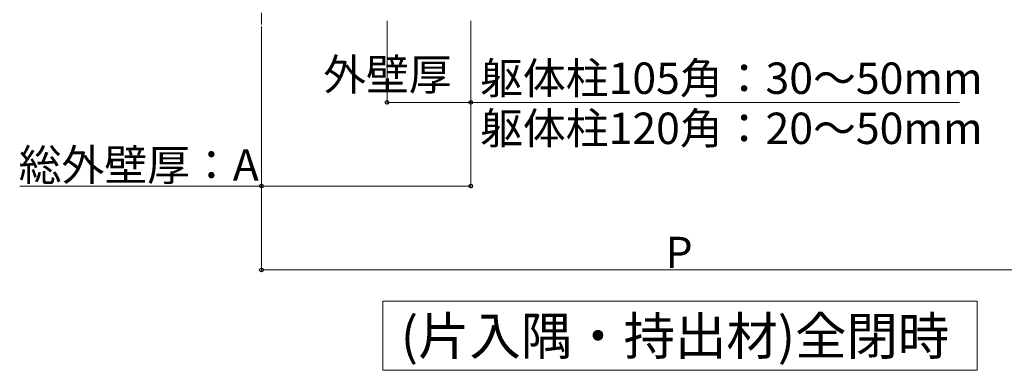
# Model space of a CAD drawing. Extents: x 0 to 1750, y 0 to 2611.
# Drawn here: x 953 to 1423, y 1488 to 1655 of the extents above; entities that cross this region are included whole.
import ezdxf

# ---------------------------------------------------------------- set-up
doc = ezdxf.new("R2010")
doc.units = 0
doc.linetypes.add('YCENTER_1', pattern=[13, 10, -1, 1, -1])
for name, color, linetype, lineweight in [('USER1', 3, 'CONTINUOUS', 13), ('YKK_12', 2, 'CONTINUOUS', 13), ('YKK_D', 6, 'CONTINUOUS', 13)]:
    doc.layers.add(name, color=color, linetype=linetype, lineweight=lineweight)
doc.styles.add('text-b', font='txt')

msp = doc.modelspace()

# ---------------------------------------------------------------- linework, layer by layer
at = {"layer": 'USER1'}
for p, q in [((1126.47, 1520.93), (1410.47, 1520.93)), ((1126.47, 1487.93), (1126.47, 1520.93)), ((1410.47, 1520.93), (1410.47, 1487.93)), ((1410.47, 1487.93), (1126.47, 1487.93))]:
    msp.add_line(p, q, dxfattribs=at)
at = {"layer": 'YKK_12', "linetype": 'YCENTER_1'}
msp.add_line((1068.47, 1970.73), (1068.47, 1653.14), dxfattribs=at)
at = {"layer": 'YKK_D'}
for p, q in [((1068.47, 1652.14), (1068.47, 1534.93)), ((1068.47, 1652.14), (1068.47, 1574.93)), ((1128.47, 1654.93), (1128.47, 1614.93)), ((1168.47, 1654.93), (1168.47, 1614.93)), ((1168.47, 1654.93), (1168.47, 1574.93)), ((1128.47, 1615.93), (1168.47, 1615.93)), ((1168.47, 1615.93), (1402.08, 1615.93)), ((1068.47, 1575.93), (952.91, 1575.93)), ((1168.47, 1575.93), (1068.47, 1575.93)), ((1068.47, 1535.93), (1468.47, 1535.93))]:
    msp.add_line(p, q, dxfattribs=at)
at = {"layer": 'YKK_D', "linetype": 'ByBlock', "lineweight": -2}
for centre in [(1128.47, 1615.93), (1168.47, 1615.93), (1068.47, 1575.93), (1168.47, 1575.93), (1068.47, 1535.93)]:
    msp.add_circle(centre, 0.875, dxfattribs=at)

# ---------------------------------------------------------------- texts
at = {"layer": 'USER1', "style": 'text-b'}
msp.add_text('(片入隅・持出材)全閉時', height=18, dxfattribs=at).set_placement((1135.01, 1495.33))
at = {"layer": 'YKK_D'}
msp.add_text('外壁厚', height=15, dxfattribs=at).set_placement((1097.96, 1621.75))
at = {"layer": 'YKK_D', "style": 'text-b'}
for s, p in [('躯体柱105角：30～50mm', (1172.95, 1619.98)), ('躯体柱120角：20～50mm', (1172.95, 1596.04)), ('総外壁厚：A', (952.43, 1578.52)), ('P', (1261.56, 1536.73))]:
    msp.add_text(s, height=15, dxfattribs=at).set_placement(p)

doc.saveas('drawing.dxf')
